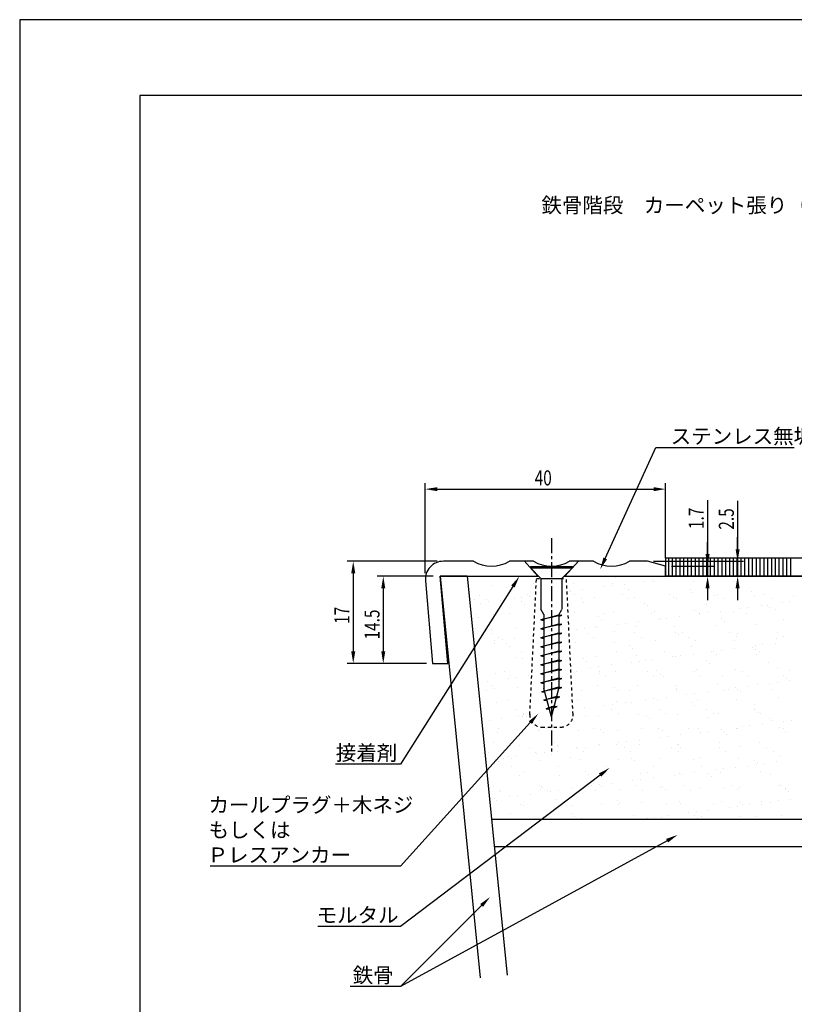
# Model space of a CAD drawing. Extents: x 0 to 210, y 0 to 297.
# Drawn here: x 0 to 129, y 133 to 297 of the extents above; entities that cross this region are included whole.
import ezdxf

# ---------------------------------------------------------------- set-up
doc = ezdxf.new("R2010")
doc.units = 0
doc.header["$LTSCALE"] = 0.4
doc.linetypes.add('CENTER1', pattern=[10, 6.25, -1.25, 1.25, -1.25])
doc.linetypes.add('DASHED1', pattern=[2.5, 1.25, -1.25])
doc.layers.get('0').update_dxf_attribs({"linetype": 'CONTINUOUS'})
doc.layers.get('DEFPOINTS').update_dxf_attribs({"linetype": 'CONTINUOUS'})
for name, color, linetype in [('BIS', 7, 'CONTINUOUS'), ('CENTER', 6, 'CENTER1'), ('DIMS', 1, 'CONTINUOUS'), ('GENKYO', 3, 'CONTINUOUS'), ('HATCH', 9, 'CONTINUOUS'), ('MODEL', 7, 'CONTINUOUS'), ('SHITAJI', 3, 'CONTINUOUS'), ('TEXT', 7, 'CONTINUOUS'), ('TITLE', 7, 'CONTINUOUS')]:
    doc.layers.add(name, color=color, linetype=linetype)
doc.styles.add('DIMS', font='romans.shx', dxfattribs={"width": 0.75, "bigfont": 'bigfont.shx'})
doc.styles.get("Standard").update_dxf_attribs({"font": 'romans.shx', "bigfont": 'bigfont.shx'})

# ---------------------------------------------------------------- blocks, each defined once
blk = doc.blocks.new('*U12')
at = {"layer": 'DIMS', "color": 7, "style": 'DIMS', "width": 0.75}
blk.add_text('1.7', height=2.5, rotation=90, dxfattribs=at).set_placement((113.92, 212.24))
blk = doc.blocks.new('*U13')
at = {"layer": 'DIMS', "color": 7, "style": 'DIMS', "width": 0.75}
blk.add_text('2.5', height=2.5, rotation=90, dxfattribs=at).set_placement((118.92, 212.14))
blk = doc.blocks.new('*U14')
at = {"layer": 'DIMS', "color": 7, "style": 'DIMS', "width": 0.75}
blk.add_text('14.5', height=2.5, rotation=90, dxfattribs=at).set_placement((59.92, 193.87))
blk = doc.blocks.new('*U15')
at = {"layer": 'DIMS', "color": 7, "style": 'DIMS', "width": 0.75}
blk.add_text('17', height=2.5, rotation=90, dxfattribs=at).set_placement((54.92, 196.46))
blk = doc.blocks.new('*U16')
at = {"layer": 'DIMS', "color": 7, "style": 'DIMS', "width": 0.75}
blk.add_text('40', height=2.5, dxfattribs=at).set_placement((85.76, 219.5))

msp = doc.modelspace()

# ---------------------------------------------------------------- linework, layer by layer
at = {"layer": 'BIS'}
for p, q in [((85.05, 206.01), (92.05, 206.01)), ((85.05, 206.01), (85.05, 205.76)), ((85.05, 205.76), (86.8, 204.01)), ((85.05, 205.76), (92.05, 205.76)), ((92.05, 205.76), (90.3, 204.01)), ((92.05, 206.01), (92.05, 205.76)), ((86.8, 204.01), (90.3, 204.01)), ((86.8, 204.01), (86.8, 198.88)), ((90.3, 204.01), (90.3, 198.88)), ((87.3, 198.01), (86.8, 198.88)), ((89.8, 197.98), (90.3, 198.85)), ((86.8, 197.14), (89.8, 197.98)), ((90.3, 197.89), (86.8, 197.14)), ((86.8, 197.14), (87.3, 197.33)), ((86.8, 197.14), (87.3, 197.04)), ((87.3, 198.01), (87.3, 185.68)), ((89.8, 198.01), (89.8, 185.68)), ((89.8, 197.98), (90.3, 197.89)), ((89.8, 197.7), (90.3, 197.89)), ((86.8, 195.64), (89.8, 196.48)), ((90.3, 196.39), (86.8, 195.64)), ((86.8, 195.64), (87.3, 195.83)), ((86.8, 195.64), (87.3, 195.54)), ((86.8, 194.14), (89.8, 194.98)), ((89.8, 196.48), (90.3, 196.39)), ((89.8, 196.2), (90.3, 196.39)), ((89.8, 194.98), (90.3, 194.89)), ((90.3, 194.89), (86.8, 194.14)), ((86.8, 194.14), (87.3, 194.33)), ((86.8, 194.14), (87.3, 194.04)), ((86.8, 192.64), (89.8, 193.48)), ((90.3, 193.39), (86.8, 192.64)), ((89.8, 194.7), (90.3, 194.89)), ((89.8, 193.48), (90.3, 193.39)), ((89.8, 193.2), (90.3, 193.39)), ((86.8, 192.64), (87.3, 192.83)), ((86.8, 192.64), (87.3, 192.54)), ((86.8, 191.14), (89.8, 191.98)), ((90.3, 191.89), (86.8, 191.14)), ((89.8, 191.98), (90.3, 191.89)), ((89.8, 191.7), (90.3, 191.89)), ((86.8, 191.14), (87.3, 191.33)), ((86.8, 191.14), (87.3, 191.04)), ((86.8, 189.64), (89.8, 190.48)), ((90.3, 190.39), (86.8, 189.64)), ((89.8, 190.48), (90.3, 190.39)), ((89.8, 190.2), (90.3, 190.39)), ((86.8, 189.64), (87.3, 189.83)), ((86.8, 189.64), (87.3, 189.54)), ((86.8, 188.14), (89.8, 188.98)), ((90.3, 188.89), (86.8, 188.14)), ((89.8, 188.98), (90.3, 188.89)), ((89.8, 188.7), (90.3, 188.89)), ((86.8, 188.14), (87.3, 188.33)), ((86.8, 188.14), (87.3, 188.04)), ((86.8, 186.64), (89.8, 187.48)), ((90.3, 187.39), (86.8, 186.64)), ((86.8, 186.64), (87.3, 186.83)), ((89.8, 187.48), (90.3, 187.39)), ((89.8, 187.2), (90.3, 187.39)), ((86.8, 186.64), (87.3, 186.54)), ((86.92, 185.16), (89.8, 185.98)), ((90.3, 185.89), (86.92, 185.16)), ((86.92, 185.16), (87.39, 185.34)), ((86.92, 185.16), (87.44, 185.14)), ((88.55, 181.01), (87.3, 185.68)), ((88.55, 181.01), (89.8, 185.68)), ((89.8, 185.98), (90.3, 185.89)), ((89.8, 185.7), (90.3, 185.89)), ((87.3, 183.75), (89.45, 184.41)), ((89.95, 184.31), (87.3, 183.75)), ((87.3, 183.75), (87.77, 183.92)), ((87.3, 183.75), (87.82, 183.71)), ((89.37, 184.1), (89.95, 184.31)), ((89.45, 184.41), (89.95, 184.31)), ((87.68, 182.33), (89.02, 182.82)), ((89.52, 182.72), (87.68, 182.33)), ((87.68, 182.33), (88.14, 182.54)), ((87.68, 182.33), (88.2, 182.32)), ((88.95, 182.51), (89.52, 182.72)), ((89.02, 182.82), (89.52, 182.72))]:
    msp.add_line(p, q, dxfattribs=at)
at = {"layer": 'BIS', "linetype": 'DASHED1'}
for p, q in [((84.95, 181.37), (86.05, 204.01)), ((86.05, 204.01), (91.05, 204.01)), ((92.14, 181.37), (91.05, 204.01)), ((86.95, 179.28), (90.14, 179.28))]:
    msp.add_line(p, q, dxfattribs=at)
for centre, start, end in [((86.95, 181.28), 177.2305, 270), ((90.14, 181.28), 270, 2.7695)]:
    msp.add_arc(centre, 2, start, end, dxfattribs=at)
at = {"layer": 'CENTER'}
msp.add_line((88.55, 210.74), (88.55, 174.7), dxfattribs=at)
at = {"layer": 'DEFPOINTS'}
for p, q in [((210, 297), (0, 297)), ((0, 297), (0, 0))]:
    msp.add_line(p, q, dxfattribs=at)
at = {"layer": 'DIMS'}
for p, q in [((67.54, 204.88), (67.54, 219.88)), ((107.55, 207.38), (107.55, 219.88)), ((69.54, 218.88), (105.55, 218.88)), ((114.55, 217.06), (114.55, 206.07)), ((119.55, 216.96), (119.55, 206.88)), ((114.55, 208.07), (114.55, 210.07)), ((119.55, 208.88), (119.55, 210.88)), ((69.54, 206.88), (54.54, 206.88)), ((105.55, 206.88), (120.55, 206.88)), ((119.55, 206.88), (119.55, 204.37)), ((119.55, 206.88), (119.55, 204.37)), ((55.54, 204.88), (55.54, 191.88)), ((108.55, 206.07), (115.55, 206.07)), ((114.55, 206.07), (114.55, 204.37)), ((114.55, 206.07), (114.55, 204.37)), ((68.84, 204.37), (59.54, 204.37)), ((108.55, 204.37), (115.55, 204.37)), ((108.55, 204.37), (120.55, 204.37)), ((60.54, 202.37), (60.54, 191.88)), ((114.55, 202.37), (114.55, 200.38)), ((119.55, 202.37), (119.55, 200.38)), ((67.76, 189.88), (54.54, 189.88)), ((67.76, 189.88), (59.54, 189.88))]:
    msp.add_line(p, q, dxfattribs=at)
for points in [[(69.54, 219.21), (69.54, 218.54), (67.54, 218.88)], [(105.55, 219.21), (105.55, 218.54), (107.55, 218.88)], [(119.21, 208.88), (119.88, 208.88), (119.55, 206.88)], [(55.21, 204.88), (55.88, 204.88), (55.54, 206.88)], [(114.21, 208.07), (114.88, 208.07), (114.55, 206.07)], [(60.21, 202.37), (60.88, 202.37), (60.54, 204.37)], [(114.21, 202.37), (114.88, 202.37), (114.55, 204.37)], [(119.21, 202.37), (119.88, 202.37), (119.55, 204.37)], [(55.21, 191.88), (55.88, 191.88), (55.54, 189.88)], [(60.21, 191.88), (60.88, 191.88), (60.54, 189.88)]]:
    msp.add_solid(points, dxfattribs=at)
at = {"layer": 'GENKYO'}
for p, q in [((74.52, 204.37), (70, 204.37)), ((70, 204.37), (76.68, 137.54)), ((74.52, 204.37), (81.16, 137.99)), ((74.52, 204.37), (86.44, 204.37)), ((90.66, 204.37), (184.21, 204.37)), ((184.35, 163.88), (78.57, 163.88)), ((184.35, 159.38), (79.02, 159.38))]:
    msp.add_line(p, q, dxfattribs=at)
at = {"layer": 'HATCH', "linetype": 'CONTINUOUS'}
for p, q in [((108.07, 204.37), (108.07, 207.38)), ((108.71, 204.37), (108.71, 207.38)), ((109.34, 204.37), (109.34, 207.38)), ((109.98, 204.37), (109.98, 207.38)), ((110.61, 204.37), (110.61, 207.38)), ((111.25, 204.37), (111.25, 207.38)), ((111.88, 204.37), (111.88, 207.38)), ((112.52, 204.37), (112.52, 207.38)), ((113.15, 204.37), (113.15, 207.38)), ((113.79, 204.37), (113.79, 207.38)), ((114.42, 204.37), (114.42, 207.38)), ((115.06, 204.37), (115.06, 207.38)), ((115.69, 204.37), (115.69, 207.38)), ((116.33, 204.37), (116.33, 207.38)), ((116.96, 204.37), (116.96, 207.38)), ((117.6, 204.37), (117.6, 207.38)), ((118.23, 204.37), (118.23, 207.38)), ((118.87, 204.37), (118.87, 207.38)), ((119.5, 204.37), (119.5, 207.38)), ((120.14, 204.37), (120.14, 207.38)), ((120.77, 204.37), (120.77, 207.38)), ((121.41, 204.37), (121.41, 207.38)), ((122.04, 204.37), (122.04, 207.38)), ((122.68, 204.37), (122.68, 207.38)), ((123.31, 204.37), (123.31, 207.38)), ((123.95, 204.37), (123.95, 207.38)), ((124.58, 204.37), (124.58, 207.38)), ((125.22, 204.37), (125.22, 207.38)), ((125.85, 204.37), (125.85, 207.38)), ((126.49, 204.37), (126.49, 207.38)), ((127.12, 204.37), (127.12, 207.38)), ((127.76, 204.37), (127.76, 207.38)), ((128.39, 204.37), (128.39, 207.38)), ((92.27, 203.23), (92.27, 203.23)), ((98.77, 203.2), (98.77, 203.2)), ((99.25, 204.21), (99.25, 204.21)), ((104.09, 203.52), (104.09, 203.52)), ((105.41, 203.7), (105.41, 203.7)), ((105.63, 203.44), (105.63, 203.44)), ((107.47, 203.97), (107.47, 203.97)), ((112.28, 203.53), (112.28, 203.53)), ((118.78, 203.5), (118.78, 203.5)), ((119.26, 204.33), (119.26, 204.33)), ((119.73, 203.9), (119.73, 203.9)), ((125.64, 203.74), (125.64, 203.74)), ((78.76, 202.89), (78.76, 202.89)), ((80.99, 202.5), (80.99, 202.5)), ((85.62, 203.14), (85.62, 203.14)), ((91.15, 202.41), (91.15, 202.41)), ((91.62, 201.98), (91.62, 201.98)), ((91.74, 201.9), (91.74, 201.9)), ((93.8, 202.17), (93.8, 202.17)), ((97.25, 202.62), (97.25, 202.62)), ((98.57, 202.8), (98.57, 202.8)), ((100.64, 203.07), (100.64, 203.07)), ((101.46, 202.19), (101.46, 202.19)), ((111.63, 202.1), (111.63, 202.1)), ((112.09, 201.67), (112.09, 201.67)), ((121.94, 201.88), (121.94, 201.88)), ((75.7, 200.54), (75.7, 200.54)), ((76.63, 201.26), (76.63, 201.26)), ((76.74, 199.92), (76.74, 199.92)), ((77.7, 200.57), (77.7, 200.57)), ((78.06, 200.1), (78.06, 200.1)), ((80.13, 200.37), (80.13, 200.37)), ((82.35, 200.63), (82.35, 200.63)), ((83.51, 200.18), (83.51, 200.18)), ((83.58, 200.82), (83.58, 200.82)), ((84.54, 201.27), (84.54, 201.27)), ((84.9, 201), (84.9, 201)), ((85.61, 200.59), (85.61, 200.59)), ((92.45, 201.28), (92.45, 201.28)), ((93.52, 200.6), (93.52, 200.6)), ((93.83, 199.96), (93.83, 199.96)), ((95.71, 200.84), (95.71, 200.84)), ((100.36, 201.3), (100.36, 201.3)), ((101.43, 200.62), (101.43, 200.62)), ((102.35, 200.93), (102.35, 200.93)), ((108.27, 201.31), (108.27, 201.31)), ((108.85, 200.9), (108.85, 200.9)), ((109.34, 200.63), (109.34, 200.63)), ((115.71, 201.15), (115.71, 201.15)), ((116.18, 201.33), (116.18, 201.33)), ((117.25, 200.65), (117.25, 200.65)), ((122.36, 201.23), (122.36, 201.23)), ((124.09, 201.34), (124.09, 201.34)), ((125.16, 200.66), (125.16, 200.66)), ((126.94, 199.95), (126.94, 199.95)), ((128.26, 200.13), (128.26, 200.13)), ((128.86, 201.2), (128.86, 201.2)), ((83.98, 199.75), (83.98, 199.75)), ((92.43, 198.33), (92.43, 198.33)), ((98.93, 198.3), (98.93, 198.3)), ((103.99, 199.87), (103.99, 199.87)), ((104.46, 199.44), (104.46, 199.44)), ((105.79, 198.55), (105.79, 198.55)), ((112.44, 198.63), (112.44, 198.63)), ((114.3, 199.65), (114.3, 199.65)), ((114.59, 198.33), (114.59, 198.33)), ((116.65, 198.6), (116.65, 198.6)), ((118.94, 198.6), (118.94, 198.6)), ((120.1, 199.05), (120.1, 199.05)), ((121.43, 199.23), (121.43, 199.23)), ((123.49, 199.5), (123.49, 199.5)), ((124.47, 199.56), (124.47, 199.56)), ((124.94, 199.13), (124.94, 199.13)), ((125.8, 198.85), (125.8, 198.85)), ((75.88, 197.95), (75.88, 197.95)), ((76.35, 197.53), (76.35, 197.53)), ((78.92, 198), (78.92, 198)), ((81.55, 198.12), (81.55, 198.12)), ((96.36, 197.64), (96.36, 197.64)), ((96.82, 197.21), (96.82, 197.21)), ((97.37, 198.15), (97.37, 198.15)), ((102.98, 196.8), (102.98, 196.8)), ((105.28, 198.16), (105.28, 198.16)), ((106.43, 197.25), (106.43, 197.25)), ((106.67, 197.42), (106.67, 197.42)), ((107.75, 197.43), (107.75, 197.43)), ((109.82, 197.7), (109.82, 197.7)), ((113.19, 198.17), (113.19, 198.17)), ((113.27, 198.15), (113.27, 198.15)), ((116.83, 197.33), (116.83, 197.33)), ((117.3, 196.9), (117.3, 196.9)), ((121.1, 198.19), (121.1, 198.19)), ((127.15, 197.11), (127.15, 197.11)), ((75.86, 195.65), (75.86, 195.65)), ((78.56, 195.5), (78.56, 195.5)), ((82.51, 195.73), (82.51, 195.73)), ((92.75, 195.45), (92.75, 195.45)), ((94.08, 195.63), (94.08, 195.63)), ((95.87, 195.95), (95.87, 195.95)), ((96.14, 195.9), (96.14, 195.9)), ((99.03, 195.19), (99.03, 195.19)), ((99.59, 196.35), (99.59, 196.35)), ((100.91, 196.53), (100.91, 196.53)), ((102.51, 196.04), (102.51, 196.04)), ((109.01, 196), (109.01, 196)), ((109.2, 195.1), (109.2, 195.1)), ((115.87, 196.25), (115.87, 196.25)), ((122.52, 196.34), (122.52, 196.34)), ((78.68, 194.9), (78.68, 194.9)), ((79.08, 193.65), (79.08, 193.65)), ((79.75, 194.21), (79.75, 194.21)), ((80.4, 193.83), (80.4, 193.83)), ((82.47, 194.1), (82.47, 194.1)), ((92.59, 193.44), (92.59, 193.44)), ((94.5, 194.92), (94.5, 194.92)), ((95.57, 194.24), (95.57, 194.24)), ((99.09, 193.41), (99.09, 193.41)), ((102.41, 194.94), (102.41, 194.94)), ((103.48, 194.26), (103.48, 194.26)), ((105.95, 193.65), (105.95, 193.65)), ((109.66, 194.67), (109.66, 194.67)), ((110.32, 194.95), (110.32, 194.95)), ((111.39, 194.27), (111.39, 194.27)), ((112.6, 193.74), (112.6, 193.74)), ((118.23, 194.97), (118.23, 194.97)), ((119.1, 193.71), (119.1, 193.71)), ((119.3, 194.28), (119.3, 194.28)), ((119.51, 194.88), (119.51, 194.88)), ((125.96, 193.95), (125.96, 193.95)), ((126.14, 194.98), (126.14, 194.98)), ((127.21, 194.3), (127.21, 194.3)), ((79.08, 193.11), (79.08, 193.11)), ((81.08, 193.18), (81.08, 193.18)), ((81.55, 192.75), (81.55, 192.75)), ((83.6, 191.76), (83.6, 191.76)), ((99.42, 191.79), (99.42, 191.79)), ((101.56, 192.87), (101.56, 192.87)), ((102.03, 192.44), (102.03, 192.44)), ((107.33, 191.8), (107.33, 191.8)), ((111.87, 192.65), (111.87, 192.65)), ((115.24, 191.81), (115.24, 191.81)), ((115.61, 191.89), (115.61, 191.89)), ((116.93, 192.06), (116.93, 192.06)), ((119, 192.33), (119, 192.33)), ((122.04, 192.56), (122.04, 192.56)), ((122.45, 192.79), (122.45, 192.79)), ((122.51, 192.13), (122.51, 192.13)), ((123.15, 191.83), (123.15, 191.83)), ((123.77, 192.96), (123.77, 192.96)), ((125.83, 193.23), (125.83, 193.23)), ((76.02, 190.76), (76.02, 190.76)), ((82.67, 190.84), (82.67, 190.84)), ((83.76, 190.73), (83.76, 190.73)), ((93.93, 190.64), (93.93, 190.64)), ((94.39, 190.21), (94.39, 190.21)), ((96.03, 191.06), (96.03, 191.06)), ((101.93, 190.09), (101.93, 190.09)), ((102.67, 191.14), (102.67, 191.14)), ((103.26, 190.26), (103.26, 190.26)), ((104.24, 190.42), (104.24, 190.42)), ((105.32, 190.53), (105.32, 190.53)), ((108.77, 190.99), (108.77, 190.99)), ((109.17, 191.11), (109.17, 191.11)), ((110.09, 191.16), (110.09, 191.16)), ((112.16, 191.43), (112.16, 191.43)), ((114.4, 190.33), (114.4, 190.33)), ((116.03, 191.36), (116.03, 191.36)), ((122.68, 191.44), (122.68, 191.44)), ((124.72, 190.11), (124.72, 190.11)), ((76.13, 188.5), (76.13, 188.5)), ((80.73, 188.53), (80.73, 188.53)), ((92.75, 188.54), (92.75, 188.54)), ((95.1, 189.19), (95.1, 189.19)), ((96.42, 189.36), (96.42, 189.36)), ((96.55, 188.56), (96.55, 188.56)), ((98.48, 189.63), (98.48, 189.63)), ((99.25, 188.51), (99.25, 188.51)), ((104.46, 188.58), (104.46, 188.58)), ((106.11, 188.76), (106.11, 188.76)), ((112.37, 188.59), (112.37, 188.59)), ((112.76, 188.84), (112.76, 188.84)), ((114.87, 189.9), (114.87, 189.9)), ((119.26, 188.81), (119.26, 188.81)), ((120.28, 188.61), (120.28, 188.61)), ((126.12, 189.06), (126.12, 189.06)), ((128.19, 188.62), (128.19, 188.62)), ((77.97, 186.93), (77.97, 186.93)), ((79.24, 188.21), (79.24, 188.21)), ((81.42, 187.39), (81.42, 187.39)), ((81.8, 187.85), (81.8, 187.85)), ((82.74, 187.56), (82.74, 187.56)), ((84.81, 187.83), (84.81, 187.83)), ((96.6, 188.19), (96.6, 188.19)), ((97.62, 187.88), (97.62, 187.88)), ((105.53, 187.9), (105.53, 187.9)), ((106.77, 188.1), (106.77, 188.1)), ((107.24, 187.67), (107.24, 187.67)), ((113.44, 187.91), (113.44, 187.91)), ((117.08, 187.88), (117.08, 187.88)), ((121.35, 187.92), (121.35, 187.92)), ((127.24, 187.79), (127.24, 187.79)), ((127.71, 187.36), (127.71, 187.36)), ((128.17, 186.96), (128.17, 186.96)), ((77.75, 185.38), (77.75, 185.38)), ((78.65, 186.18), (78.65, 186.18)), ((79.12, 185.76), (79.12, 185.76)), ((82.83, 185.95), (82.83, 185.95)), ((93.57, 185.41), (93.57, 185.41)), ((96.19, 186.16), (96.19, 186.16)), ((99.13, 185.87), (99.13, 185.87)), ((99.6, 185.44), (99.6, 185.44)), ((101.48, 185.42), (101.48, 185.42)), ((102.83, 186.25), (102.83, 186.25)), ((109.33, 186.22), (109.33, 186.22)), ((109.39, 185.44), (109.39, 185.44)), ((109.45, 185.65), (109.45, 185.65)), ((114.5, 185.16), (114.5, 185.16)), ((116.19, 186.46), (116.19, 186.46)), ((117.3, 185.45), (117.3, 185.45)), ((117.95, 185.62), (117.95, 185.62)), ((119.27, 185.79), (119.27, 185.79)), ((119.61, 185.56), (119.61, 185.56)), ((121.34, 186.06), (121.34, 186.06)), ((122.84, 186.55), (122.84, 186.55)), ((124.79, 186.52), (124.79, 186.52)), ((125.21, 185.47), (125.21, 185.47)), ((126.11, 186.69), (126.11, 186.69)), ((81.33, 183.73), (81.33, 183.73)), ((92.91, 183.65), (92.91, 183.65)), ((99.41, 183.62), (99.41, 183.62)), ((104.28, 183.82), (104.28, 183.82)), ((105.6, 183.99), (105.6, 183.99)), ((106.27, 183.87), (106.27, 183.87)), ((107.66, 184.26), (107.66, 184.26)), ((111.11, 184.72), (111.11, 184.72)), ((112.44, 184.89), (112.44, 184.89)), ((112.92, 183.95), (112.92, 183.95)), ((119.42, 183.92), (119.42, 183.92)), ((120.08, 185.13), (120.08, 185.13)), ((126.28, 184.17), (126.28, 184.17)), ((79.4, 183.32), (79.4, 183.32)), ((82.78, 182.17), (82.78, 182.17)), ((93.99, 182.46), (93.99, 182.46)), ((97.44, 182.92), (97.44, 182.92)), ((98.6, 182.2), (98.6, 182.2)), ((98.76, 183.09), (98.76, 183.09)), ((100.83, 183.36), (100.83, 183.36)), ((101.81, 183.42), (101.81, 183.42)), ((106.51, 182.22), (106.51, 182.22)), ((111.97, 183.33), (111.97, 183.33)), ((112.44, 182.9), (112.44, 182.9)), ((114.42, 182.23), (114.42, 182.23)), ((122.29, 183.11), (122.29, 183.11)), ((122.33, 182.25), (122.33, 182.25)), ((78.25, 180.39), (78.25, 180.39)), ((80.31, 180.66), (80.31, 180.66)), ((82.99, 181.05), (82.99, 181.05)), ((83.76, 181.12), (83.76, 181.12)), ((83.85, 181.49), (83.85, 181.49)), ((83.86, 181.41), (83.86, 181.41)), ((84.33, 180.98), (84.33, 180.98)), ((94.17, 181.19), (94.17, 181.19)), ((96.35, 181.27), (96.35, 181.27)), ((99.67, 181.52), (99.67, 181.52)), ((102.99, 181.35), (102.99, 181.35)), ((104.34, 181.1), (104.34, 181.1)), ((104.81, 180.67), (104.81, 180.67)), ((107.58, 181.54), (107.58, 181.54)), ((109.49, 181.32), (109.49, 181.32)), ((114.65, 180.88), (114.65, 180.88)), ((115.49, 181.55), (115.49, 181.55)), ((116.35, 181.57), (116.35, 181.57)), ((123, 181.65), (123, 181.65)), ((123.4, 181.56), (123.4, 181.56)), ((124.81, 180.79), (124.81, 180.79)), ((125.28, 180.36), (125.28, 180.36)), ((127.13, 180.25), (127.13, 180.25)), ((128.45, 180.42), (128.45, 180.42)), ((79.8, 179.02), (79.8, 179.02)), ((86.42, 178.67), (86.42, 178.67)), ((86.54, 178.96), (86.54, 178.96)), ((87.71, 179.04), (87.71, 179.04)), ((93.07, 178.76), (93.07, 178.76)), ((95.62, 179.05), (95.62, 179.05)), ((96.7, 178.87), (96.7, 178.87)), ((99.57, 178.72), (99.57, 178.72)), ((103.53, 179.06), (103.53, 179.06)), ((106.43, 178.97), (106.43, 178.97)), ((107.02, 178.65), (107.02, 178.65)), ((111.44, 179.08), (111.44, 179.08)), ((113.08, 179.06), (113.08, 179.06)), ((114.78, 178.62), (114.78, 178.62)), ((116.84, 178.9), (116.84, 178.9)), ((119.35, 179.09), (119.35, 179.09)), ((119.58, 179.03), (119.58, 179.03)), ((120.29, 179.35), (120.29, 179.35)), ((121.61, 179.52), (121.61, 179.52)), ((123.68, 179.8), (123.68, 179.8)), ((126.44, 179.27), (126.44, 179.27)), ((127.26, 179.11), (127.26, 179.11)), ((79.56, 178.42), (79.56, 178.42)), ((97.17, 178.44), (97.17, 178.44)), ((103.17, 177.1), (103.17, 177.1)), ((106.62, 177.55), (106.62, 177.55)), ((107.94, 177.72), (107.94, 177.72)), ((110, 178), (110, 178)), ((113.45, 178.45), (113.45, 178.45)), ((117.18, 178.56), (117.18, 178.56)), ((117.65, 178.13), (117.65, 178.13)), ((127.49, 178.34), (127.49, 178.34)), ((78.9, 176.73), (78.9, 176.73)), ((83.15, 176.16), (83.15, 176.16)), ((84.83, 175.81), (84.83, 175.81)), ((89.07, 176.64), (89.07, 176.64)), ((89.53, 176.21), (89.53, 176.21)), ((89.65, 176.13), (89.65, 176.13)), ((92.74, 175.83), (92.74, 175.83)), ((92.94, 175.75), (92.94, 175.75)), ((94.27, 175.92), (94.27, 175.92)), ((96.33, 176.2), (96.33, 176.2)), ((96.51, 176.37), (96.51, 176.37)), ((99.38, 176.42), (99.38, 176.42)), ((99.78, 176.65), (99.78, 176.65)), ((100.65, 175.84), (100.65, 175.84)), ((101.1, 176.82), (101.1, 176.82)), ((103.15, 176.46), (103.15, 176.46)), ((108.56, 175.86), (108.56, 175.86)), ((109.54, 176.33), (109.54, 176.33)), ((109.65, 176.43), (109.65, 176.43)), ((110.01, 175.9), (110.01, 175.9)), ((116.47, 175.87), (116.47, 175.87)), ((116.51, 176.67), (116.51, 176.67)), ((119.86, 176.11), (119.86, 176.11)), ((123.16, 176.76), (123.16, 176.76)), ((124.38, 175.89), (124.38, 175.89)), ((77.99, 175.12), (77.99, 175.12)), ((79.27, 173.95), (79.27, 173.95)), ((80.59, 174.12), (80.59, 174.12)), ((81.43, 174.41), (81.43, 174.41)), ((81.9, 173.98), (81.9, 173.98)), ((82.66, 174.4), (82.66, 174.4)), ((85.9, 175.13), (85.9, 175.13)), ((86.11, 174.85), (86.11, 174.85)), ((86.58, 173.78), (86.58, 173.78)), ((87.43, 175.02), (87.43, 175.02)), ((89.49, 175.3), (89.49, 175.3)), ((91.74, 174.19), (91.74, 174.19)), ((93.23, 173.86), (93.23, 173.86)), ((93.81, 175.15), (93.81, 175.15)), ((99.73, 173.83), (99.73, 173.83)), ((101.72, 175.16), (101.72, 175.16)), ((101.91, 174.1), (101.91, 174.1)), ((106.59, 174.08), (106.59, 174.08)), ((109.63, 175.17), (109.63, 175.17)), ((112.22, 173.88), (112.22, 173.88)), ((113.24, 174.16), (113.24, 174.16)), ((117.54, 175.19), (117.54, 175.19)), ((119.74, 174.13), (119.74, 174.13)), ((122.39, 173.79), (122.39, 173.79)), ((125.45, 175.2), (125.45, 175.2)), ((126.6, 174.38), (126.6, 174.38)), ((79.72, 173.53), (79.72, 173.53)), ((81.85, 172.66), (81.85, 172.66)), ((89.76, 172.68), (89.76, 172.68)), ((97.67, 172.69), (97.67, 172.69)), ((102.38, 173.67), (102.38, 173.67)), ((105.58, 172.7), (105.58, 172.7)), ((113.49, 172.72), (113.49, 172.72)), ((115.8, 172.18), (115.8, 172.18)), ((117.12, 172.36), (117.12, 172.36)), ((119.18, 172.63), (119.18, 172.63)), ((121.4, 172.73), (121.4, 172.73)), ((122.63, 173.08), (122.63, 173.08)), ((122.85, 173.36), (122.85, 173.36)), ((123.96, 173.26), (123.96, 173.26)), ((126.02, 173.53), (126.02, 173.53)), ((83.31, 171.26), (83.31, 171.26)), ((84.11, 171.96), (84.11, 171.96)), ((89.81, 171.23), (89.81, 171.23)), ((94.27, 171.87), (94.27, 171.87)), ((94.74, 171.44), (94.74, 171.44)), ((96.67, 171.48), (96.67, 171.48)), ((103.31, 171.56), (103.31, 171.56)), ((103.44, 170.56), (103.44, 170.56)), ((104.59, 171.65), (104.59, 171.65)), ((105.51, 170.83), (105.51, 170.83)), ((108.96, 171.28), (108.96, 171.28)), ((109.81, 171.53), (109.81, 171.53)), ((110.28, 171.46), (110.28, 171.46)), ((112.35, 171.73), (112.35, 171.73)), ((114.75, 171.56), (114.75, 171.56)), ((115.22, 171.13), (115.22, 171.13)), ((116.67, 171.78), (116.67, 171.78)), ((123.32, 171.87), (123.32, 171.87)), ((125.06, 171.34), (125.06, 171.34)), ((78.97, 169.44), (78.97, 169.44)), ((86.64, 169.64), (86.64, 169.64)), ((86.74, 168.88), (86.74, 168.88)), ((86.88, 169.45), (86.88, 169.45)), ((87.11, 169.21), (87.11, 169.21)), ((87.95, 168.77), (87.95, 168.77)), ((91.84, 169.03), (91.84, 169.03)), ((93.39, 168.97), (93.39, 168.97)), ((94.79, 169.47), (94.79, 169.47)), ((95.29, 169.48), (95.29, 169.48)), ((95.86, 168.79), (95.86, 168.79)), ((96.61, 169.66), (96.61, 169.66)), ((96.95, 169.42), (96.95, 169.42)), ((98.67, 169.93), (98.67, 169.93)), ((99.89, 168.94), (99.89, 168.94)), ((102.12, 170.38), (102.12, 170.38)), ((102.7, 169.48), (102.7, 169.48)), ((103.77, 168.8), (103.77, 168.8)), ((106.75, 169.18), (106.75, 169.18)), ((107.11, 169.33), (107.11, 169.33)), ((107.58, 168.9), (107.58, 168.9)), ((110.61, 169.5), (110.61, 169.5)), ((111.68, 168.81), (111.68, 168.81)), ((113.4, 169.27), (113.4, 169.27)), ((117.43, 169.11), (117.43, 169.11)), ((118.52, 169.51), (118.52, 169.51)), ((119.59, 168.83), (119.59, 168.83)), ((119.9, 169.24), (119.9, 169.24)), ((126.43, 169.53), (126.43, 169.53)), ((126.76, 169.48), (126.76, 169.48)), ((127.5, 168.84), (127.5, 168.84)), ((127.59, 169.02), (127.59, 169.02)), ((79, 167.41), (79, 167.41)), ((79.88, 168.64), (79.88, 168.64)), ((80.04, 168.76), (80.04, 168.76)), ((81.61, 167.68), (81.61, 167.68)), ((82.93, 167.86), (82.93, 167.86)), ((85, 168.13), (85, 168.13)), ((88.45, 168.58), (88.45, 168.58)), ((89.32, 167.19), (89.32, 167.19)), ((89.77, 168.76), (89.77, 168.76)), ((128.06, 168.59), (128.06, 168.59)), ((128.36, 167.26), (128.36, 167.26)), ((79.47, 166.99), (79.47, 166.99)), ((83.47, 166.37), (83.47, 166.37)), ((83.9, 166.3), (83.9, 166.3)), ((89.97, 166.34), (89.97, 166.34)), ((91.81, 166.31), (91.81, 166.31)), ((96.83, 166.59), (96.83, 166.59)), ((99.48, 167.1), (99.48, 167.1)), ((99.72, 166.33), (99.72, 166.33)), ((99.95, 166.67), (99.95, 166.67)), ((103.47, 166.67), (103.47, 166.67)), ((107.63, 166.34), (107.63, 166.34)), ((109.79, 166.88), (109.79, 166.88)), ((109.97, 166.64), (109.97, 166.64)), ((115.54, 166.36), (115.54, 166.36)), ((116.83, 166.89), (116.83, 166.89)), ((118.14, 165.91), (118.14, 165.91)), ((119.46, 166.09), (119.46, 166.09)), ((119.96, 166.79), (119.96, 166.79)), ((120.42, 166.36), (120.42, 166.36)), ((121.53, 166.36), (121.53, 166.36)), ((123.45, 166.37), (123.45, 166.37)), ((123.48, 166.97), (123.48, 166.97)), ((124.98, 166.81), (124.98, 166.81)), ((126.3, 166.99), (126.3, 166.99)), ((81.68, 164.96), (81.68, 164.96)), ((86.9, 163.99), (86.9, 163.99)), ((91.84, 164.87), (91.84, 164.87)), ((92.31, 164.44), (92.31, 164.44)), ((93.55, 164.07), (93.55, 164.07)), ((100.05, 164.04), (100.05, 164.04)), ((102.16, 164.65), (102.16, 164.65)), ((104.46, 164.11), (104.46, 164.11)), ((105.79, 164.29), (105.79, 164.29)), ((106.91, 164.29), (106.91, 164.29)), ((107.85, 164.56), (107.85, 164.56)), ((111.3, 165.01), (111.3, 165.01)), ((112.32, 164.56), (112.32, 164.56)), ((112.62, 165.19), (112.62, 165.19)), ((112.79, 164.13), (112.79, 164.13)), ((113.56, 164.37), (113.56, 164.37)), ((114.69, 165.46), (114.69, 165.46)), ((120.06, 164.34), (120.06, 164.34)), ((122.63, 164.34), (122.63, 164.34)), ((126.92, 164.59), (126.92, 164.59))]:
    msp.add_line(p, q, dxfattribs=at)
at = {"layer": 'MODEL'}
for p, q in [((75.55, 206.88), (70.55, 206.88)), ((85.55, 206.88), (81.55, 206.88)), ((86.3, 204.37), (84.05, 206.88)), ((93.05, 206.88), (90.8, 204.37)), ((95.55, 206.88), (91.55, 206.88)), ((104.55, 206.88), (101.55, 206.88)), ((107.55, 206.07), (104.55, 206.88)), ((107.55, 204.37), (107.55, 206.07)), ((67.56, 203.61), (68.76, 189.88)), ((71.27, 189.88), (70, 204.37)), ((70, 204.37), (86.44, 204.37)), ((90.66, 204.37), (107.55, 204.37)), ((68.76, 189.88), (71.27, 189.88))]:
    msp.add_line(p, q, dxfattribs=at)
for centre, radius, start, end in [((70.55, 203.88), 3, 90, 185), ((78.55, 212.07), 6, 240, 300), ((88.55, 212.07), 6, 240, 300), ((98.55, 212.07), 6, 240, 300)]:
    msp.add_arc(centre, radius, start, end, dxfattribs=at)
at = {"layer": 'SHITAJI'}
for p, q in [((107.55, 207.38), (107.55, 204.37)), ((184.35, 207.38), (107.55, 207.38)), ((184.35, 204.37), (107.55, 204.37))]:
    msp.add_line(p, q, dxfattribs=at)
at = {"layer": 'TEXT', "color": 1}
for points in [[(97.5, 207.35), (105.95, 225.81), (128.97, 225.81)], [(82.14, 202.68), (63.44, 173.12), (52.58, 173.12)], [(85.02, 180.03), (63.41, 156.12), (31.7, 156.12)], [(96.64, 171.29), (63.41, 146.12), (49.66, 146.12)], [(107.8, 160.38), (63.41, 136.12), (55.02, 136.12)], [(76.91, 149.6), (63.41, 136.12)]]:
    msp.add_lwpolyline(points, dxfattribs=at)
for points in [[(97.8, 207.21), (96.67, 205.53), (97.2, 207.49)], [(81.86, 202.86), (83.21, 204.37), (82.42, 202.51)], [(84.77, 180.25), (86.36, 181.51), (85.27, 179.81)], [(96.44, 171.56), (98.24, 172.5), (96.84, 171.03)], [(107.64, 160.67), (109.56, 161.34), (107.96, 160.08)], [(76.67, 149.83), (78.33, 151.01), (77.15, 149.36)]]:
    msp.add_solid(points, dxfattribs=at)
at = {"layer": 'TITLE'}
for p, q in [((199.75, 284.37), (20, 284.37)), ((20, 284.37), (20, 12.62))]:
    msp.add_line(p, q, dxfattribs=at)

# ---------------------------------------------------------------- block references
for name in ['*U16', '*U12', '*U13', '*U15', '*U14']:
    msp.add_blockref(name, (0, 0))

# ---------------------------------------------------------------- texts
at = {"layer": 'TEXT'}
msp.add_text('%%U鉄骨階段\u3000カーペット張り（先付）', height=2.5, dxfattribs=at).set_placement((86.88, 264.88))
at = {"layer": 'TEXT', "color": 7}
for s, p in [('ステンレス無垢', (108.41, 226.43)), ('接着剤', (52.64, 173.75)), ('カールプラグ＋木ネジ', (31.45, 165.08)), ('もしくは', (31.45, 160.91)), ('Ｐレスアンカー', (31.29, 156.75)), ('モルタル', (49.45, 146.75)), ('鉄骨', (55.45, 136.75))]:
    msp.add_text(s, height=2.5, dxfattribs=at).set_placement(p)

doc.saveas('drawing.dxf')
